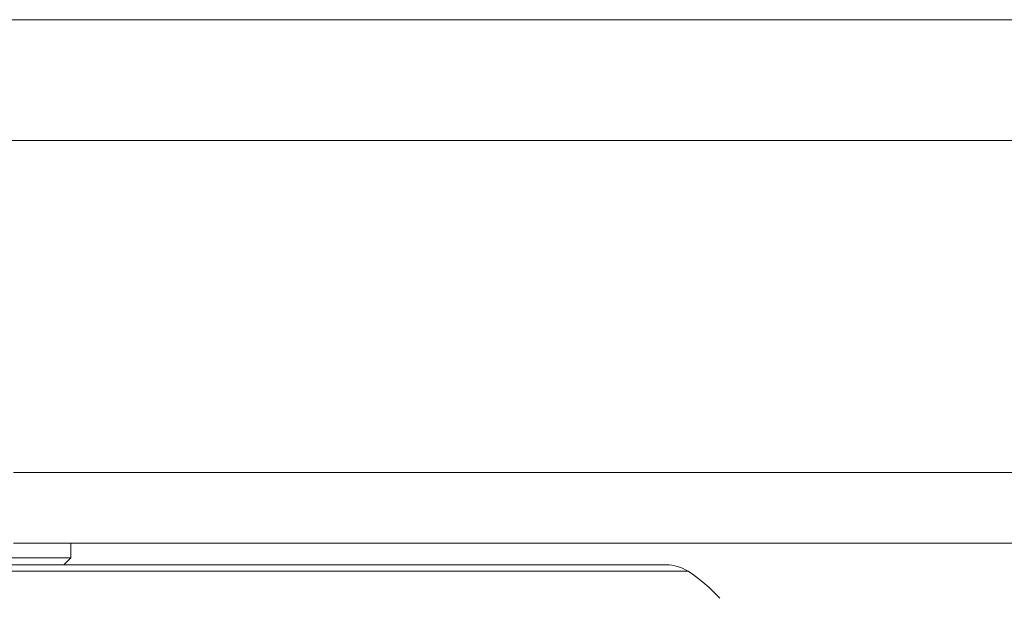
# Model space of a CAD drawing. Units: millimetres. Extents: x 913 to 1326, y 2 to 282.
# Drawn here: x 987 to 989, y 84 to 85 of the extents above; entities that cross this region are included whole.
import ezdxf

# ---------------------------------------------------------------- set-up
doc = ezdxf.new("R2010")
doc.units = ezdxf.units.MM
doc.header["$PDSIZE"] = -1
doc.layers.add('DIMENSIONS', color=252, linetype='Continuous')
doc.styles.get("Standard").update_dxf_attribs({"font": 'arial.ttf'})
doc.dimstyles.new('ISO-25 - ab', dxfattribs={"dimtxt": 3, "dimasz": 2.5, "dimexe": 1.25, "dimexo": 0.625, "dimtad": 1, "dimdec": 0, "dimlfac": 30, "dimrnd": 5, "dimzin": 1, "dimtxsty": 'Standard', "dimcen": 2.5, "dimadec": 0, "dimazin": 0, "dimtfac": 1, "dimtdec": 0, "dimtmove": 0, "dimatfit": 3, "dimfxl": 1, "dimlwd": 15, "dimlwe": 15, "dimarcsym": 0})

# ---------------------------------------------------------------- blocks, each defined once
blk = doc.blocks.new('*D26')
at = {"layer": 'Defpoints', "color": 0, "lineweight": 15, "transparency": 16777216}
for p in [(953.0764, 83.9413), (1017.2431, 83.9413), (1017.2431, 71.8167)]:
    blk.add_point(p, dxfattribs=at)
at = {"layer": 'DIMENSIONS', "color": 0, "lineweight": 15, "transparency": 16777216}
for p, q in [((953.0764, 83.3163), (953.0764, 70.5667)), ((1017.2431, 83.3163), (1017.2431, 70.5667)), ((955.5764, 71.8167), (1014.7431, 71.8167))]:
    blk.add_line(p, q, dxfattribs=at)
for points in [[(955.5764, 72.2333), (955.5764, 71.4), (953.0764, 71.8167)], [(1014.7431, 72.2333), (1014.7431, 71.4), (1017.2431, 71.8167)]]:
    blk.add_solid(points, dxfattribs=at)
at = {"layer": 'DIMENSIONS', "color": 0, "lineweight": 15, "transparency": 16777216, "insert": (985.1598, 74.3643), "char_height": 3, "attachment_point": 5}
blk.add_mtext('1925 [75,8"]', dxfattribs=at)

msp = doc.modelspace()

# ---------------------------------------------------------------- linework, layer by layer
at = {"color": 7, "linetype": 'Continuous', "lineweight": 15}
for p, q in [((985.1598, 84.6844), (1016.2931, 84.6844)), ((1016.2931, 84.4844), (985.1598, 84.4844)), ((986.9181, 83.9344), (1015.4848, 83.9344)), ((986.9181, 83.8177), (1015.4848, 83.8177)), ((987.0128, 83.7929), (987.0128, 83.8177)), ((986.6401, 83.7929), (987.0128, 83.7929)), ((987.0016, 83.7817), (987.0128, 83.7929))]:
    msp.add_line(p, q, dxfattribs=at)
at = {"color": 8, "linetype": 'Continuous', "lineweight": 15}
msp.add_line((985.6116, 83.7709), (988.0358, 83.7709), dxfattribs=at)
at = {"color": 7, "linetype": 'Continuous', "lineweight": 15}
for centre, radius, start, end in [((987.9995, 83.715), 0.0667, 56.9487, 90), ((987.8904, 83.5474), 0.2667, 42.1133, 56.9487)]:
    msp.add_arc(centre, radius, start, end, dxfattribs=at)
msp.add_open_spline([(987.9987, 83.7817), (987.9976, 83.7817), (987.9953, 83.7817), (987.9693, 83.7817), (987.9282, 83.7817), (987.8756, 83.7817), (987.8164, 83.7817), (987.7464, 83.7817), (987.666, 83.7817), (987.5768, 83.7817), (987.4801, 83.7817), (987.3774, 83.7817), (987.2597, 83.7817), (987.1271, 83.7817), (986.9819, 83.7817), (986.8849, 83.7817), (986.8371, 83.7817)], degree=3, knots=[0, 0, 0, 0, 0.070877, 0.151499, 0.23439, 0.299182, 0.363987, 0.430158, 0.496341, 0.562513, 0.628695, 0.69349, 0.758292, 0.841174, 0.9218, 1, 1, 1, 1], dxfattribs=at)

# ---------------------------------------------------------------- dimensions: what is measured, and where the dimension line sits
at = {"layer": 'DIMENSIONS', "lineweight": 15}
dim = msp.add_linear_dim(base=(1017.2431, 71.8167), p1=(953.0764, 83.9413), p2=(1017.2431, 83.9413), dimstyle='ISO-25 - ab', dxfattribs=at)
dim.commit()
dim.dimension.update_dxf_attribs({"geometry": '*D26', "text_midpoint": (985.1598, 74.3643)})

doc.saveas('drawing.dxf')
